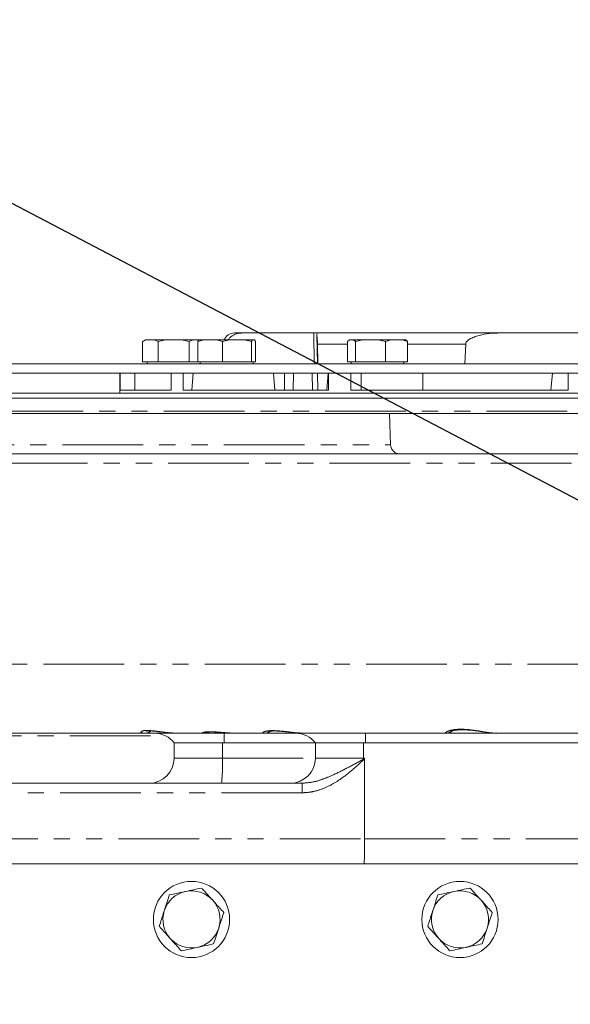
# Model space of a CAD drawing. Units: millimetres. Extents: x 11 to 1180, y 5 to 832.
# Drawn here: x 545 to 589, y 705 to 783 of the extents above; entities that cross this region are included whole.
import ezdxf

# ---------------------------------------------------------------- set-up
doc = ezdxf.new("R2010")
doc.units = ezdxf.units.MM
doc.linetypes.add('PHANTOM', pattern=[12.7, 6.35, -1.27, 1.27, -1.27, 1.27, -1.27])
doc.layers.add('SLD-0', color=7, linetype='Continuous')
doc.dimstyles.new('SLDDIMSTYLE7', dxfattribs={"dimtxt": 0.18, "dimasz": 3, "dimexe": 0, "dimexo": 0.0625, "dimgap": 0, "dimtad": 0, "dimtih": 1, "dimtoh": 1, "dimdec": 0, "dimrnd": 1e-09, "dimzin": 0, "dimdsep": 46, "dimtxsty": 'Standard', "dimsah": 1, "dimcen": 0.09, "dimadec": 0, "dimazin": 0, "dimtfac": 3, "dimtdec": 0, "dimtofl": 0, "dimtmove": 0, "dimatfit": 3, "dimfxl": 0, "dimfrac": 2, "dimtolj": 1, "dimtzin": 0, "dimarcsym": 0})

msp = doc.modelspace()

# ---------------------------------------------------------------- linework, layer by layer
at = {"color": 7, "linetype": 'Continuous', "lineweight": 15}
for p, q in [((555.19458545, 757.54318104), (554.95589287, 757.40537181)), ((555.255449, 757.54318104), (554.95760623, 757.40636102)), ((555.19458545, 757.54318104), (555.255449, 757.54318104)), ((555.8866282, 757.54318104), (555.255449, 757.54318104)), ((556.18447041, 757.40636134), (555.8866282, 757.54318104)), ((555.8866282, 757.54318104), (556.78016339, 757.54318104)), ((556.78016339, 757.54318104), (556.18447791, 757.40636104)), ((558.04251848, 757.54318119), (556.78016339, 757.54318104)), ((558.63820947, 757.4063604), (558.04251848, 757.54318119)), ((558.93605697, 757.54318104), (558.6382133, 757.4063605)), ((559.39163544, 757.54318104), (558.93605697, 757.54318104)), ((559.31388301, 757.40636131), (559.39163544, 757.54318104)), ((559.78647503, 757.54318104), (559.31388591, 757.40636102)), ((559.39163544, 757.54318104), (559.78647503, 757.54318104)), ((560.78797128, 757.54318104), (559.78647503, 757.54318104)), ((560.78797128, 757.54318104), (561.81090995, 757.54318104)), ((561.26055951, 757.40636134), (560.78797128, 757.54318104)), ((561.81090995, 757.54318104), (561.26056833, 757.40636104)), ((562.97717401, 757.54318119), (561.81090995, 757.54318104)), ((563.52752069, 757.4063604), (562.97717401, 757.54318119)), ((563.6052761, 757.54318104), (563.5275233, 757.4063605)), ((563.77004694, 757.54318104), (563.6052761, 757.54318104)), ((563.84779937, 757.40636131), (563.77004694, 757.54318104)), ((568.64172782, 758.09318104), (568.45327461, 758.09318104)), ((568.68695771, 757.93894502), (568.72659404, 755.66818104)), ((571.23861507, 757.54318104), (571.0844398, 757.40636046)), ((571.56533746, 757.54318104), (571.23861507, 757.54318104)), ((571.71951196, 757.40636131), (571.56533746, 757.54318104)), ((571.56533746, 757.54318104), (572.29490589, 757.54318104)), ((572.29490589, 757.54318104), (571.71951783, 757.40636102)), ((573.51425046, 757.54318104), (572.29490589, 757.54318104)), ((573.51425046, 757.54318104), (574.51085947, 757.54318104)), ((574.08963743, 757.40636134), (573.51425046, 757.54318104)), ((574.51085947, 757.54318104), (574.08964623, 757.40636104)), ((575.40347937, 757.54318119), (574.51085947, 757.54318104)), ((575.82469645, 757.4063604), (575.40347937, 757.54318119)), ((575.67052222, 757.54318104), (575.82469745, 757.4063605)), ((554.95760394, 755.81818104), (554.95760394, 757.40637279)), ((556.18447326, 755.81818104), (556.18447326, 757.406373)), ((558.63821191, 755.81818104), (558.63821191, 757.40636842)), ((559.31388228, 755.81818104), (559.31388228, 757.40637279)), ((561.26056403, 755.81818104), (561.26056403, 757.406373)), ((563.52752294, 755.81818104), (563.52752294, 757.40636842)), ((563.8478001, 755.81818104), (563.8478001, 757.40637279)), ((568.75928289, 755.66818104), (568.72860503, 757.21818111)), ((571.08443912, 757.40636191), (571.08443912, 755.81818104)), ((571.71951341, 755.81818104), (571.71951341, 757.40637279)), ((574.08964294, 755.81818104), (574.08964294, 757.406373)), ((575.82469817, 755.81818104), (575.82469817, 757.40636842)), ((580.31979843, 755.66818104), (580.39544261, 757.21818104)), ((540.74884258, 755.66818104), (683.62384258, 755.66818104)), ((556.18447326, 755.81818104), (554.95760394, 755.81818104)), ((555.33634258, 755.81818104), (555.33634258, 755.66818104)), ((558.63821191, 755.81818104), (556.18447326, 755.81818104)), ((559.31388228, 755.81818104), (558.63821191, 755.81818104)), ((561.26056403, 755.81818104), (559.31388228, 755.81818104)), ((559.48634258, 755.66818104), (559.48634258, 755.81818104)), ((559.50584119, 755.81818104), (559.50584119, 755.66818104)), ((563.52752294, 755.81818104), (561.26056403, 755.81818104)), ((563.8478001, 755.81818104), (563.52752294, 755.81818104)), ((563.65584119, 755.66818104), (563.65584119, 755.81818104)), ((571.71951341, 755.81818104), (571.08443912, 755.81818104)), ((571.37956864, 755.81818104), (571.37956864, 755.66818104)), ((574.08964294, 755.81818104), (571.71951341, 755.81818104)), ((575.82469817, 755.81818104), (574.08964294, 755.81818104)), ((575.52956864, 755.66818104), (575.52956864, 755.81818104)), ((540.74884258, 754.91818104), (683.62384258, 754.91818104)), ((553.18634258, 754.91818104), (553.18634258, 753.34318104)), ((553.1995856, 754.91818104), (553.1995856, 753.59318104)), ((554.34948041, 754.91818104), (554.34948041, 753.59318104)), ((557.21133082, 753.59318104), (557.21133082, 754.91818104)), ((558.1680394, 754.91818104), (558.1680394, 753.59318104)), ((558.93809336, 754.91818104), (558.82923829, 753.59318104)), ((565.37152557, 753.59318104), (565.25560309, 754.91818104)), ((568.73968534, 754.91818104), (568.7628133, 753.59318104)), ((569.57704215, 754.91818104), (569.46111967, 753.59318099)), ((569.59252324, 754.91818104), (569.59252324, 753.59318104)), ((571.36029019, 754.91818104), (571.36029019, 753.59318104)), ((572.17338861, 754.91818104), (572.17338861, 753.59318104)), ((577.02151038, 753.59318104), (577.02151038, 754.91818104)), ((587.21184811, 754.91818102), (587.09592563, 753.59318104)), ((588.45823854, 753.59318104), (588.45823854, 754.91818104)), ((693.13946758, 752.96818104), (531.23321758, 752.96818104)), ((531.44972394, 753.34318104), (692.92296123, 753.34318104)), ((553.1995856, 753.59318104), (557.21133082, 753.59318104)), ((558.1680394, 753.59318104), (569.59252324, 753.59318104)), ((571.36029019, 753.59318104), (588.45823854, 753.59318104)), ((574.39719487, 751.74318104), (523.17546914, 751.74318104)), ((574.39719487, 751.74318104), (574.48211037, 749.29200642)), ((574.39719487, 751.74318104), (601.97932632, 751.74318104)), ((575.25260278, 748.56818104), (524.01060917, 748.56818104)), ((601.52656624, 748.56818104), (575.25260278, 748.56818104)), ((555.17356746, 726.56818104), (540.05521134, 726.56818104)), ((557.87763745, 726.56818104), (555.17356746, 726.56818104)), ((559.75523519, 726.56818104), (557.87763745, 726.56818104)), ((562.49282461, 726.56818104), (559.75523519, 726.56818104)), ((564.56170496, 726.56818104), (562.49282461, 726.56818104)), ((567.82335565, 726.56818104), (564.56170496, 726.56818104)), ((567.73915316, 726.57242402), (567.82335565, 726.56818104)), ((578.83817216, 726.56818104), (567.82335565, 726.56818104)), ((582.86296498, 726.56818104), (578.83817216, 726.56818104)), ((593.18983705, 726.56818104), (582.86296498, 726.56818104)), ((557.44884258, 725.81943104), (557.44884258, 724.61068104)), ((557.44884258, 725.81943104), (561.24892582, 725.81943104)), ((561.24892582, 725.81943104), (568.56134258, 725.81943104)), ((568.56134258, 725.81943104), (568.56134258, 724.61068104)), ((568.56134258, 725.81943104), (572.36142582, 725.81943104)), ((572.36142582, 725.81943104), (591.34884258, 725.81943104)), ((572.43011327, 718.26068104), (572.43011327, 724.56078328)), ((516.56134258, 722.63568104), (567.51913376, 722.63568104)), ((710.59384258, 716.29818104), (513.76884258, 716.29818104))]:
    msp.add_line(p, q, dxfattribs=at)
at = {"color": 8, "linetype": 'PHANTOM', "lineweight": 0}
for p, q in [((568.48085623, 755.66818104), (568.45327461, 758.09318104)), ((566.12942023, 753.59318104), (566.12056954, 754.91818104)), ((566.83868397, 754.91818104), (566.82045045, 753.59318104)), ((568.32515638, 753.59318104), (568.31630569, 754.91818104)), ((531.23321758, 751.94318104), (693.13946758, 751.94318104)), ((523.26106605, 749.29200642), (574.48211037, 749.29200642)), ((690.32971724, 747.83781375), (534.04296792, 747.83781375)), ((534.45713032, 732.02159013), (689.91555485, 732.02159013)), ((561.38634258, 726.56818104), (561.38634258, 725.81943104)), ((572.49884258, 725.81943104), (572.49884258, 726.56818104)), ((523.83760537, 726.35665514), (556.8023989, 726.35665514)), ((561.24892582, 725.81943104), (561.24892582, 724.61068104)), ((572.36142582, 725.81943104), (572.36142582, 724.61068104)), ((557.44884258, 724.61068104), (561.24892582, 724.61068104)), ((561.24892582, 724.61068104), (568.56134258, 724.61068104)), ((568.56134258, 724.61068104), (572.36142582, 724.61068104)), ((572.36137667, 724.53611361), (572.38753263, 724.50779687)), ((572.36142582, 724.61068104), (572.41702994, 724.61068104)), ((567.51913376, 722.63568104), (567.51913376, 721.88568104)), ((567.51913376, 721.88568104), (516.56134258, 721.88568104)), ((514.96134258, 718.26068104), (572.43011327, 718.26068104)), ((572.43011327, 718.26068104), (612.18634258, 718.26068104))]:
    msp.add_line(p, q, dxfattribs=at)
at = {"color": 7, "linetype": 'Continuous', "lineweight": 15, "flags": 128}
for points in [[(558.04251848, 757.54318119), (558.16613572, 757.54318119), (558.2871513, 757.54318119), (558.40514808, 757.54318119), (558.51971934, 757.54318118), (558.63047018, 757.54318118), (558.73701885, 757.54318118), (558.83899808, 757.54318118), (558.93605697, 757.54318104)], [(568.45327461, 758.09318104), (567.62732549, 758.09318104), (566.83485336, 758.09318104), (566.07739682, 758.09318104), (565.3564265, 758.09318104), (564.67334216, 758.09318104), (564.02947003, 758.09318104), (563.4260602, 758.09318104), (562.86428419, 758.093181)], [(562.97717401, 757.54318119), (563.07580521, 757.54318119), (563.16928348, 757.54318119), (563.25728659, 757.54318119), (563.33951122, 757.54318118), (563.41567395, 757.54318118), (563.48551225, 757.54318118), (563.54878541, 757.54318118), (563.6052761, 757.54318104)], [(575.40347937, 757.54318119), (575.46210883, 757.54318119), (575.51381856, 757.54318119), (575.55843033, 757.54318119), (575.59579037, 757.54318118), (575.62576991, 757.54318118), (575.6482656, 757.54318118), (575.66319991, 757.54318118), (575.67052222, 757.54318104)], [(591.90175169, 758.09318104), (590.79348892, 758.09318104), (589.68368364, 758.09318104), (588.57448951, 758.09318104), (587.46805901, 758.09318104), (586.36653927, 758.09318104), (585.27206788, 758.09318104), (584.18676875, 758.09318104), (583.11274799, 758.093181)]]:
    msp.add_lwpolyline(points, dxfattribs=at)
at = {"color": 8, "linetype": 'PHANTOM', "lineweight": 0, "flags": 128}
for points in [[(571.08443912, 757.21818118), (569.92368459, 757.2181811), (568.72860503, 757.21818114)], [(580.39544191, 757.21818109), (578.69329755, 757.21818109), (577.05490001, 757.21818109), (575.82469817, 757.21818118)]]:
    msp.add_lwpolyline(points, dxfattribs=at)
at = {"color": 7, "linetype": 'Continuous', "lineweight": 15}
for centre in [(558.81384258, 711.91068104), (579.94384258, 711.91068104)]:
    msp.add_circle(centre, 3, dxfattribs=at)
for centre, radius, start, end in [((562.18634258, 757.21818104), 0.875, 90, 158.1962520096), ((555.91313848, 724.59318104), 1.975, 38.3808693439, 90), ((567.02563848, 724.59318104), 1.975, 38.3808693439, 90), ((555.47384258, 724.61068104), 1.975, 270, 0), ((566.58634258, 724.61068104), 1.975, 270, 0), ((558.81384258, 711.91068104), 2.25, 102.1790008893, 162.1790008893), ((558.81384258, 711.91068104), 2.25, 42.1790008893, 102.1790008893), ((579.94384258, 711.91068104), 2.25, 102.1790008893, 162.1790008893), ((579.94384258, 711.91068104), 2.25, 42.1790008893, 102.1790008893), ((558.81384258, 711.91068104), 2.25, 342.1790008893, 42.1790008893), ((579.94384258, 711.91068104), 2.25, 342.1790008893, 42.1790008893), ((558.81384258, 711.91068104), 2.25, 162.1790008893, 222.1790008893), ((579.94384258, 711.91068104), 2.25, 162.1790008893, 222.1790008893), ((558.81384258, 711.91068104), 2.25, 282.1790008893, 342.1790008893), ((579.94384258, 711.91068104), 2.25, 282.1790008893, 342.1790008893), ((558.81384258, 711.91068104), 2.25, 222.1790008893, 282.1790008893), ((579.94384258, 711.91068104), 2.25, 222.1790008893, 282.1790008893)]:
    msp.add_arc(centre, radius, start, end, dxfattribs=at)
at = {"color": 8, "linetype": 'PHANTOM', "lineweight": 0}
for centre, radius, start, end in [((555.16774128, 727.20496131), 0.63680693, 270.5242091894, 313.5765884164), ((559.75485031, 727.29338984), 0.7252089, 270.0304079766, 297.8054658392), ((564.56010521, 727.28004314), 0.7118639, 270.1287596056, 308.2421077368), ((578.83758058, 727.30459627), 0.73641547, 270.0460275219, 308.8238805312), ((547.04946244, 724.11753241), 14.20802434, 354.0133466758, 1.9890880391), ((515.80645019, 724.61067053), 56.55497563, 359.924466455, 0.0000106486)]:
    msp.add_arc(centre, radius, start, end, dxfattribs=at)
for major_axis, ratio, start_param, end_param in [((78.05518063, 0), 0.0253026126, 6.2454206727, 6.2831853072), ((-78.08135525, 0), 0.0348994967, 3.1038280191, 3.1232805279)]:
    msp.add_ellipse((494.36184932, 724.61068104), major_axis=major_axis, ratio=ratio, start_param=start_param, end_param=end_param, dxfattribs=at)
at = {"color": 7, "linetype": 'Continuous', "lineweight": 15}
msp.add_ellipse((572.39563951, 718.26068104), major_axis=(0, 1.975), ratio=0.0174550649, start_param=3.2541608684, end_param=4.7123889804, dxfattribs=at)
for points, knots in [([(562.86428465, 758.09318157), (562.72369148, 758.08434287), (562.44262116, 758.06667275), (562.12517367, 757.94081824), (561.89619836, 757.77617554), (561.77617945, 757.66308585), (561.72317992, 757.56181853), (561.71342575, 757.54318104)], [0, 0, 0, 0, 0.3248584087, 0.6494487521, 0.8101461342, 0.965058824, 1, 1, 1, 1]), ([(562.21299233, 758.09318104), (562.2053366, 758.09318104), (562.17080482, 758.09318104), (562.35759289, 758.09318104), (562.69557088, 758.09318104), (562.86428608, 758.09318104)], [0, 0, 0, 0, 0.1248471265, 0.5631325375, 1, 1, 1, 1]), ([(568.72860503, 757.21818111), (568.72720816, 757.26854585), (568.72401851, 757.38354921), (568.71233222, 757.57317015), (568.69328783, 757.81233208), (568.67783318, 758.03650063), (568.70273523, 758.07292459), (568.716584, 758.09318104)], [0, 0, 0, 0, 0.072306769, 0.165106031, 0.320383663, 0.6220451909, 1, 1, 1, 1]), ([(568.71658404, 758.09318104), (569.33137926, 758.09318104), (570.56296513, 758.09318104), (572.6905951, 758.09318104), (575.01215208, 758.09318104), (577.53572198, 758.09318104), (580.22340422, 758.09318104), (582.15067466, 758.09318104), (583.11274858, 758.09318104)], [0, 0, 0, 0, 0.166159548, 0.3328584012, 0.4999999967, 0.6671360191, 0.8338376676, 1, 1, 1, 1]), ([(583.11274813, 758.09318157), (582.83249458, 758.08374439), (582.26786822, 758.06473133), (581.58103767, 757.93997648), (581.0565943, 757.77915316), (580.7469236, 757.63931919), (580.54219367, 757.49193154), (580.44307741, 757.37568407), (580.40234724, 757.28364312), (580.39716011, 757.23446446), (580.39544261, 757.21818104)], [0, 0, 0, 0, 0.2787540082, 0.5616052335, 0.7005825329, 0.8345570071, 0.904624416, 0.9528776657, 0.9843974485, 1, 1, 1, 1]), ([(574.48211037, 749.29200642), (574.49136983, 749.21708488), (574.50986576, 749.0674279), (574.6180315, 748.86974455), (574.77758023, 748.70860299), (574.99464856, 748.59162958), (575.16329591, 748.57629921), (575.25260278, 748.56818104)], [0, 0, 0, 0, 0.176949516, 0.3534595033, 0.5409738147, 0.756923584, 1, 1, 1, 1]), ([(555.25928013, 726.74317164), (555.25805796, 726.74284339), (555.253307, 726.7415674), (555.30359071, 726.75084442), (555.41599651, 726.75703149), (555.61163391, 726.75487551), (555.87024621, 726.73735458), (556.19348738, 726.70460992), (556.5677364, 726.66153864), (556.98539304, 726.61491873), (557.43105908, 726.58076726), (557.75137164, 726.56190785), (557.91165061, 726.56923183), (557.92424929, 726.56980753)], [0, 0, 0, 0, 0.0249811856, 0.0971101586, 0.1844079875, 0.2782460219, 0.3798077904, 0.4884303718, 0.6029719023, 0.724965066, 0.8544230185, 0.9885569667, 1, 1, 1, 1]), ([(559.99218261, 726.6468855), (559.9910633, 726.64656076), (559.98524088, 726.64487149), (560.02681667, 726.65426825), (560.12228552, 726.66512359), (560.30321555, 726.67461279), (560.54735648, 726.67319097), (560.85643522, 726.65902677), (561.21544517, 726.63422188), (561.6187042, 726.60304191), (562.05320989, 726.57826397), (562.36730754, 726.5629653), (562.52699941, 726.56907897), (562.53987503, 726.5695719)], [0, 0, 0, 0, 0.0171632855, 0.0892797353, 0.1807584643, 0.2809890473, 0.3868587708, 0.4964677737, 0.6100067071, 0.7301141959, 0.8564224233, 0.9884236411, 1, 1, 1, 1]), ([(564.84730858, 726.70679847), (564.84633051, 726.70640937), (564.83938051, 726.70364447), (564.87635181, 726.71564292), (564.97624017, 726.73234837), (565.14426121, 726.74816302), (565.37364549, 726.75214683), (565.6618089, 726.74235637), (566.00403668, 726.71531493), (566.3913319, 726.67590155), (566.80933786, 726.62968351), (567.25064418, 726.59082983), (567.5660332, 726.56654638), (567.72356034, 726.57011155), (567.73815308, 726.57044181)], [0, 0, 0, 0, 0.01097013374, 0.07795134726, 0.16100704161, 0.24825858161, 0.33573453806, 0.42885582853, 0.5309333189, 0.6337056257, 0.74546489947, 0.86283835818, 0.98729384759, 1, 1, 1, 1]), ([(579.22800375, 726.71902224), (579.22758075, 726.71882414), (579.22623763, 726.71819515), (579.2790308, 726.73954915), (579.39012633, 726.77163171), (579.58098009, 726.8105121), (579.83365842, 726.83865813), (580.14216056, 726.84929063), (580.48619651, 726.83681408), (580.86141374, 726.80339982), (581.25602167, 726.75236515), (581.66676994, 726.69153802), (582.08408759, 726.628702), (582.49894099, 726.58448659), (582.77444257, 726.5565692), (582.90625628, 726.56940899), (582.9119844, 726.56996696)], [0, 0, 0, 0, 0.0253201572, 0.08039689, 0.149040618, 0.2246044606, 0.3023321107, 0.3773995496, 0.4541164093, 0.5313289083, 0.6129936839, 0.6987015703, 0.7911087423, 0.8892553202, 0.9951874551, 1, 1, 1, 1]), ([(572.41702994, 724.61068104), (572.41778397, 724.60940608), (572.42156272, 724.60301671), (572.42830474, 724.58674913), (572.42941705, 724.57077914), (572.43011327, 724.56078328)], [0, 0, 0, 0, 0.0852998165, 0.4274754903, 1, 1, 1, 1]), ([(558.33916783, 714.11004092), (558.30906946, 714.10354496), (558.08113761, 714.05435179), (557.65138356, 713.96160053), (557.26455396, 713.8781134), (557.06936682, 713.83598732)], [0, 0, 0, 0, 0.0700900317, 0.5307844344, 1, 1, 1, 1]), ([(559.60896885, 714.38409451), (559.40274758, 714.339587), (558.98652404, 714.24975595), (558.5562561, 714.15689379), (558.33916783, 714.11004092)], [0, 0, 0, 0, 0.4954579635, 1, 1, 1, 1]), ([(560.48120674, 713.42144137), (560.24390728, 713.68333904), (559.94862916, 714.00922537), (559.66471597, 714.3225687), (559.60896885, 714.38409451)], [0, 0, 0, 0, 0.8036472984, 1, 1, 1, 1]), ([(579.46916783, 714.11004092), (579.43906946, 714.10354496), (579.21113761, 714.05435179), (578.78138356, 713.96160053), (578.39455396, 713.8781134), (578.19936682, 713.83598732)], [0, 0, 0, 0, 0.0700900317, 0.5307844344, 1, 1, 1, 1]), ([(580.73896885, 714.38409451), (580.53274758, 714.339587), (580.11652404, 714.24975595), (579.6862561, 714.15689379), (579.46916783, 714.11004092)], [0, 0, 0, 0, 0.4954579635, 1, 1, 1, 1]), ([(581.61120674, 713.42144137), (581.37390728, 713.68333904), (581.07862916, 714.00922537), (580.79471597, 714.3225687), (580.73896885, 714.38409451)], [0, 0, 0, 0, 0.8036472984, 1, 1, 1, 1]), ([(557.06936682, 713.83598732), (557.00480081, 713.63514071), (556.87448501, 713.22976503), (556.73977204, 712.81071097), (556.67180368, 712.59928059)], [0, 0, 0, 0, 0.4954579635, 1, 1, 1, 1]), ([(561.35344462, 712.45878823), (561.12909959, 712.70638863), (560.84134349, 713.02397322), (560.54623746, 713.34966963), (560.48120674, 713.42144137)], [0, 0, 0, 0, 0.7796360755, 1, 1, 1, 1]), ([(578.19936682, 713.83598732), (578.13480081, 713.63514071), (578.00448501, 713.22976503), (577.86977204, 712.81071097), (577.80180368, 712.59928059)], [0, 0, 0, 0, 0.4954579635, 1, 1, 1, 1]), ([(582.48344462, 712.45878823), (582.25909959, 712.70638863), (581.97134349, 713.02397322), (581.67623746, 713.34966963), (581.61120674, 713.42144137)], [0, 0, 0, 0, 0.77963607553, 1, 1, 1, 1]), ([(556.67180368, 712.59928059), (556.66238015, 712.56996665), (556.59101677, 712.34797529), (556.45646469, 711.92942174), (556.33535186, 711.55267391), (556.27424055, 711.36257385)], [0, 0, 0, 0, 0.0700900317, 0.5307844344, 1, 1, 1, 1]), ([(577.80180368, 712.59928059), (577.79238015, 712.56996665), (577.72101677, 712.34797529), (577.58646469, 711.92942174), (577.46535186, 711.55267391), (577.40424055, 711.36257385)], [0, 0, 0, 0, 0.0700900317, 0.5307844344, 1, 1, 1, 1]), ([(560.95588149, 711.22208149), (560.96530502, 711.25139543), (561.0366684, 711.47338679), (561.17122048, 711.89194033), (561.2923333, 712.26868816), (561.35344462, 712.45878823)], [0, 0, 0, 0, 0.0700900317, 0.5307844344, 1, 1, 1, 1]), ([(582.08588149, 711.22208149), (582.09530502, 711.25139543), (582.1666684, 711.47338679), (582.30122048, 711.89194033), (582.4223333, 712.26868816), (582.48344462, 712.45878823)], [0, 0, 0, 0, 0.0700900317, 0.5307844344, 1, 1, 1, 1]), ([(556.27424055, 711.36257385), (556.32998767, 711.30104804), (556.61390086, 710.98770471), (556.90917897, 710.66181838), (557.14647843, 710.39992071)], [0, 0, 0, 0, 0.1963527019, 1, 1, 1, 1]), ([(560.55831835, 709.98537475), (560.62288435, 710.18622136), (560.75320015, 710.59159705), (560.88791313, 711.0106511), (560.95588149, 711.22208149)], [0, 0, 0, 0, 0.4954579635, 1, 1, 1, 1]), ([(577.40424055, 711.36257385), (577.45998767, 711.30104804), (577.74390086, 710.98770471), (578.03917897, 710.66181838), (578.27647843, 710.39992071)], [0, 0, 0, 0, 0.1963527019, 1, 1, 1, 1]), ([(581.68831835, 709.98537475), (581.75288435, 710.18622136), (581.88320015, 710.59159705), (582.01791313, 711.0106511), (582.08588149, 711.22208149)], [0, 0, 0, 0, 0.4954579635, 1, 1, 1, 1]), ([(557.14647843, 710.39992071), (557.21150915, 710.32814897), (557.50661518, 710.00245256), (557.79437128, 709.68486797), (558.01871632, 709.43726756)], [0, 0, 0, 0, 0.2203639233, 1, 1, 1, 1]), ([(578.27647843, 710.39992071), (578.34150915, 710.32814897), (578.63661518, 710.00245256), (578.92437128, 709.68486797), (579.14871632, 709.43726756)], [0, 0, 0, 0, 0.2203639233, 1, 1, 1, 1]), ([(558.01871632, 709.43726756), (558.22493758, 709.48177507), (558.64116112, 709.57160612), (559.07142907, 709.66446829), (559.28851734, 709.71132116)], [0, 0, 0, 0, 0.4954579635, 1, 1, 1, 1]), ([(559.28851734, 709.71132116), (559.31861571, 709.71781711), (559.54654756, 709.76701029), (559.97630161, 709.85976154), (560.36313121, 709.94324867), (560.55831835, 709.98537475)], [0, 0, 0, 0, 0.07009003169, 0.53078443439, 1, 1, 1, 1]), ([(579.14871632, 709.43726756), (579.35493758, 709.48177507), (579.77116112, 709.57160612), (580.20142907, 709.66446829), (580.41851734, 709.71132116)], [0, 0, 0, 0, 0.4954579635, 1, 1, 1, 1]), ([(580.41851734, 709.71132116), (580.44861571, 709.71781711), (580.67654756, 709.76701029), (581.10630161, 709.85976154), (581.49313121, 709.94324867), (581.68831835, 709.98537475)], [0, 0, 0, 0, 0.0700900317, 0.5307844344, 1, 1, 1, 1])]:
    msp.add_open_spline(points, degree=3, knots=knots, dxfattribs=at)
at = {"color": 8, "linetype": 'PHANTOM', "lineweight": 0}
for points, knots in [([(555.17356746, 726.56818104), (555.05600328, 726.57909122), (554.82605436, 726.60043093), (554.8085485, 726.7129854), (555.06630204, 726.79106978), (555.59790968, 726.78448118), (556.31387522, 726.70103668), (557.10961798, 726.59523723), (557.62850197, 726.57695771), (557.87763745, 726.56818104)], [0, 0, 0, 0, 0.1516867875, 0.2966908418, 0.440251297, 0.5788329033, 0.7166731971, 0.8639642755, 1, 1, 1, 1]), ([(559.75523519, 726.56818104), (559.7071845, 726.57726558), (559.6131922, 726.59503592), (559.82355073, 726.67264267), (560.29190806, 726.70054039), (560.9792484, 726.66259333), (561.75047577, 726.58901077), (562.25467768, 726.57486326), (562.49282461, 726.56818104)], [0, 0, 0, 0, 0.1773568443, 0.3469289665, 0.5138061989, 0.6780212386, 0.8479215382, 1, 1, 1, 1]), ([(564.56170496, 726.56818104), (564.49817271, 726.57899867), (564.37391515, 726.600156), (564.52390487, 726.71070471), (564.93090346, 726.78557282), (565.57427622, 726.77621035), (566.34985741, 726.69274673), (567.10572882, 726.5951259), (567.54930497, 726.57922816), (567.73915316, 726.57242402)], [0, 0, 0, 0, 0.1555286008, 0.3041856991, 0.4512760954, 0.5933569779, 0.7350686341, 0.8866108106, 1, 1, 1, 1]), ([(578.83817216, 726.56818104), (578.80664841, 726.5801434), (578.7448904, 726.6035788), (578.9734381, 726.74180425), (579.41310916, 726.85949002), (579.86400092, 726.8910238), (580.33696231, 726.88493098), (580.89521777, 726.83524749), (581.69131096, 726.70447735), (582.37380737, 726.58956836), (582.71900896, 726.57447519), (582.86296498, 726.56818104)], [0, 0, 0, 0, 0.1353407525, 0.265145245, 0.3949052512, 0.5015656906, 0.5204134685, 0.640131554, 0.7650522688, 0.9020220648, 1, 1, 1, 1]), ([(567.51913376, 722.63568104), (567.84844049, 722.66285204), (568.45297364, 722.71273189), (569.28965661, 722.99739431), (570.18913547, 723.38475358), (571.206344, 723.91035358), (571.97549684, 724.32705617), (572.36137667, 724.53611361)], [0, 0, 0, 0, 0.1885263222, 0.3460919625, 0.5054378895, 0.7518808588, 1, 1, 1, 1]), ([(572.38753263, 724.50779687), (572.06691294, 724.21305173), (571.42412963, 723.62214211), (570.48980356, 722.89941902), (569.57515584, 722.36927083), (568.81359066, 722.07249337), (568.11883128, 721.91297374), (567.72027193, 721.89483499), (567.51913376, 721.88568104)], [0, 0, 0, 0, 0.2306813837, 0.4624736086, 0.6240642881, 0.7890465667, 0.8935396018, 1, 1, 1, 1])]:
    msp.add_open_spline(points, degree=3, knots=knots, dxfattribs=at)

# ---------------------------------------------------------------- leaders
at = {"layer": 'SLD-0', "color": 7}
msp.add_leader([(701.08536483, 686.23608708), (517.09757774, 782.75862069), (514.09757774, 782.75862069)], dimstyle='SLDDIMSTYLE7', dxfattribs=at)

doc.saveas('drawing.dxf')
